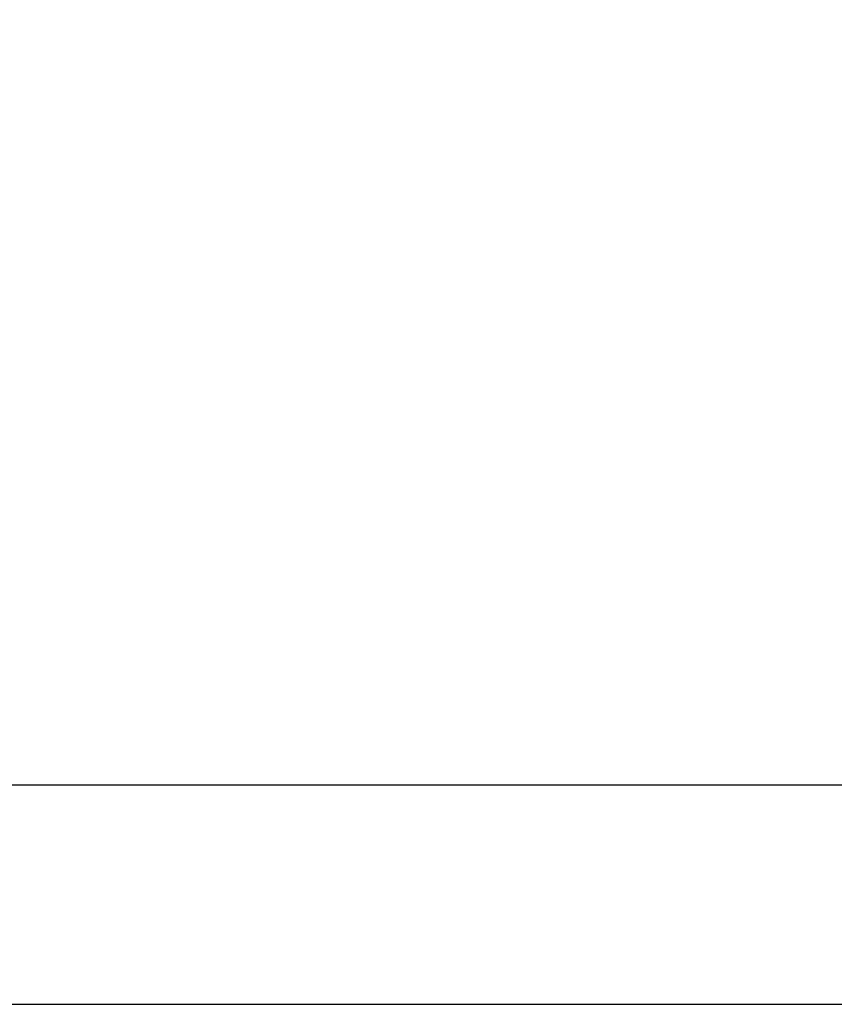
# Model space of a CAD drawing. Units: inches. Extents: x -174 to 1488, y -45 to 1168.
# Drawn here: x 64 to 105, y 903 to 952 of the extents above; entities that cross this region are included whole.
import ezdxf

# ---------------------------------------------------------------- set-up
doc = ezdxf.new("R2010")
doc.units = ezdxf.units.IN
doc.layers.add('1', color=7, linetype='Continuous')
doc.styles.add('CONVERTER_13', font='txt.shx', dxfattribs={"width": 0.72})
doc.dimstyles.new('ME10_DIM_83', dxfattribs={"dimtxt": 7, "dimasz": 7, "dimexe": 4, "dimexo": 0, "dimgap": 4, "dimtad": 1, "dimdec": 1, "dimdsep": 46, "dimtxsty": 'CONVERTER_13', "dimsah": 1, "dimcen": 0.09, "dimclrd": 3, "dimclre": 3, "dimclrt": 4, "dimadec": 0, "dimazin": 0, "dimtfac": 1, "dimtdec": 4, "dimtmove": 0, "dimatfit": 3, "dimfxl": 1, "dimtolj": 1, "dimtzin": 0, "dimarcsym": 0})
doc.dimstyles.new('ME10_DIM_98', dxfattribs={"dimtxt": 5, "dimasz": 5, "dimexe": 4, "dimexo": 0, "dimgap": 4, "dimtad": 1, "dimdsep": 46, "dimtxsty": 'CONVERTER_13', "dimsah": 1, "dimcen": 0.09, "dimclrd": 3, "dimclre": 3, "dimclrt": 4, "dimadec": 0, "dimazin": 0, "dimtfac": 1, "dimtdec": 4, "dimtmove": 0, "dimatfit": 3, "dimfxl": 1, "dimtolj": 1, "dimtzin": 0, "dimarcsym": 0})

# ---------------------------------------------------------------- blocks, each defined once
blk = doc.blocks.new('*D109')
at = {"layer": '1', "color": 3, "linetype": 'Continuous'}
for p, q in [((25.948, 1003.013), (174.552, 1003.013)), ((191.53, 1003.013), (239.991, 1003.013)), ((235.991, 1003.013), (235.991, 902.993)), ((32.172, 902.993), (239.991, 902.993))]:
    blk.add_line(p, q, dxfattribs=at)
at = {"layer": '1', "color": 3}
for points in [[(236.913, 996.013), (235.069, 996.013), (235.991, 1003.013)], [(235.069, 909.993), (236.913, 909.993), (235.991, 902.993)]]:
    blk.add_solid(points, dxfattribs=at)
at = {"layer": '1', "color": 4, "insert": (228.666, 946.222), "char_height": 7, "attachment_point": 7, "rotation": 90, "line_spacing_factor": 0.60024, "style": 'CONVERTER_13'}
blk.add_mtext('100', dxfattribs=at)
blk = doc.blocks.new('*D124')
at = {"layer": '1', "color": 3, "linetype": 'Continuous'}
for p, q in [((51.208, 974.013), (174.601, 974.013)), ((170.601, 914.015), (170.601, 974.013)), ((23.084, 914.015), (174.601, 914.015))]:
    blk.add_line(p, q, dxfattribs=at)
at = {"layer": '1', "color": 3}
for points in [[(171.259, 969.013), (169.943, 969.013), (170.601, 974.013)], [(169.943, 919.015), (171.259, 919.015), (170.601, 914.015)]]:
    blk.add_solid(points, dxfattribs=at)
at = {"layer": '1', "color": 4, "insert": (166.601, 941.014), "char_height": 5, "attachment_point": 7, "rotation": 90, "line_spacing_factor": 0.60024, "style": 'CONVERTER_13'}
blk.add_mtext('60', dxfattribs=at)

msp = doc.modelspace()

# ---------------------------------------------------------------- dimensions: what is measured, and where the dimension line sits
at = {"layer": '1'}
for base, p1, p2, dimstyle, picture, middle in [((235.991, 1003.013), (32.172, 902.993), (25.948, 1003.013), 'ME10_DIM_83', '*D109', (225.166, 952.102)), ((170.601, 914.015), (51.208, 974.013), (23.084, 914.015), 'ME10_DIM_98', '*D124', (164.101, 944.014))]:
    dim = msp.add_linear_dim(base=base, p1=p1, p2=p2, angle=90, dimstyle=dimstyle, dxfattribs=at)
    dim.commit()
    dim.dimension.update_dxf_attribs({"geometry": picture, "text_midpoint": middle, "text_rotation": 90})

doc.saveas('drawing.dxf')
